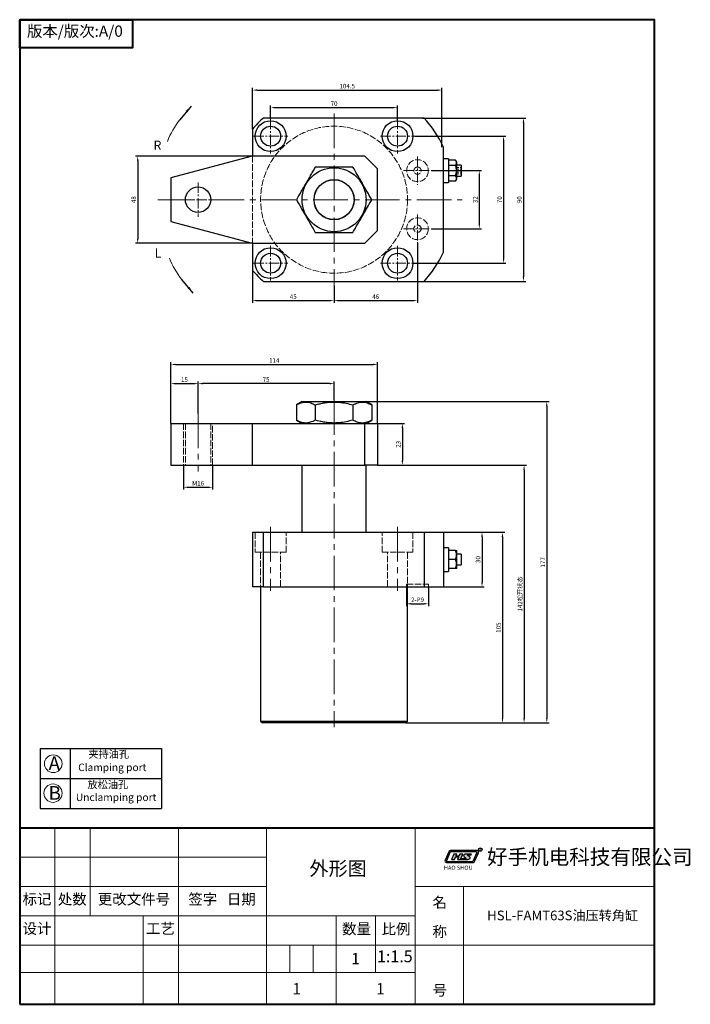
# Model space of a CAD drawing. Units: millimetres. Extents: x 1269 to 1639, y 319 to 862.
import ezdxf

# ---------------------------------------------------------------- set-up
doc = ezdxf.new("R2010")
doc.units = ezdxf.units.MM
for name, pattern in [('ACAD_ISO02W100', [15, 12, -3]), ('CENTER2', [28.575, 19.05, -3.175, 3.175, -3.175]), ('HIDDEN', [1.905, 1.27, -0.635]), ('PHANTOM', [2.5, 1.25, -0.25, 0.25, -0.25, 0.25, -0.25])]:
    doc.linetypes.add(name, pattern=pattern)
for name, color, linetype, lineweight in [('1L', 7, 'Continuous', 40), ('2L', 2, 'Continuous', 13), ('5L', 1, 'Continuous', 13), ('7L', 3, 'Continuous', 30), ('8L', 4, 'PHANTOM', 13), ('中心线', 10, 'CENTER2', 13), ('文字线', 5, 'ACAD_ISO02W100', 13)]:
    doc.layers.add(name, color=color, linetype=linetype, lineweight=lineweight)
doc.styles.add('ROMANS', font='ROMANS', dxfattribs={"width": 0.7})
doc.dimstyles.new('ISO-25', dxfattribs={"dimtxt": 2.5, "dimasz": 2.5, "dimexe": 1.25, "dimexo": 0, "dimtad": 1, "dimtoh": 1, "dimdsep": 46, "dimtxsty": 'Standard', "dimcen": 2.5, "dimclrd": 1, "dimclre": 1, "dimclrt": 3, "dimadec": 0, "dimazin": 0, "dimtfac": 1, "dimtmove": 0, "dimatfit": 3, "dimfxl": 1, "dimarcsym": 0})

# ---------------------------------------------------------------- blocks, each defined once
blk = doc.blocks.new('好手logo1')
h = blk.add_hatch(color=1)
h.paths.add_polyline_path([(13.4, 7.8, 1), (14.8, 7.8, 1)])
h.paths.add_polyline_path([(14.7, 7.8, -1), (13.5, 7.8, -1)], flags=16)
h = blk.add_hatch(color=1)
h.paths.add_polyline_path([(11.12, 2.84, 0.300672), (12.04, 3.45), (13.38, 6.6, 0.537666), (12.83, 7.44), (2.6, 7.44, 0.300672), (1.86, 6.95), (0.47, 3.68, 0.537666), (1.02, 2.84)])
h.paths.add_polyline_path([(1.18, 3.24, -0.537666), (1, 3.52), (2.33, 6.65, -0.300672), (2.7, 6.9), (12.57, 6.9, -0.537666), (12.75, 6.62), (11.47, 3.61, -0.300672), (10.92, 3.24)], flags=16)
h.paths.add_polyline_path([(9.3, 4.03), (5.28, 4.03), (5.65, 4.86, 0.540881), (5.55, 5), (4.63, 5, 0.297959), (4.54, 4.94), (4.14, 4.03), (3, 4.03), (3.91, 6.1), (5.05, 6.1), (4.75, 5.42, 0.540881), (4.84, 5.28), (5.76, 5.28, 0.297959), (5.85, 5.34), (6.19, 6.1), (7.33, 6.1), (6.58, 4.39, 0.540881), (6.67, 4.25), (8.54, 4.25, 0.684537), (8.6, 4.43), (7.78, 5.19, -0.466541), (7.8, 5.8, -0.165228), (8.65, 6.09), (10.72, 6.09), (10.55, 5.82), (9.25, 5.82, 0.684537), (9.18, 5.65), (10.05, 4.85, -0.512887), (9.98, 4.21, -0.127046)], flags=0)
at = {"color": 1}
for p, q in [((3.91, 6.1), (3, 4.03)), ((3, 4.03), (4.14, 4.03)), ((5.05, 6.1), (3.91, 6.1)), ((4.14, 4.03), (4.54, 4.94)), ((4.63, 5), (5.55, 5)), ((4.75, 5.42), (5.05, 6.1)), ((5.76, 5.28), (4.84, 5.28)), ((5.65, 4.86), (5.28, 4.03)), ((5.28, 4.03), (9.3, 4.03)), ((6.19, 6.1), (5.85, 5.34)), ((7.33, 6.1), (6.19, 6.1)), ((6.58, 4.39), (7.33, 6.1)), ((8.54, 4.25), (6.67, 4.25)), ((7.78, 5.19), (8.6, 4.43)), ((10.72, 6.09), (8.65, 6.09)), ((10.05, 4.85), (9.18, 5.65)), ((9.25, 5.82), (10.55, 5.82)), ((10.55, 5.82), (10.72, 6.09))]:
    blk.add_line(p, q, dxfattribs=at)
for points in [[(1.02, 2.84), (11.12, 2.84, 0.300672), (12.04, 3.45), (13.38, 6.6, 0.537666), (12.83, 7.44), (2.6, 7.44, 0.300672), (1.86, 6.95), (0.47, 3.68, 0.537666)], [(10.92, 3.24, 0.300672), (11.47, 3.61), (12.75, 6.62, 0.537666), (12.57, 6.9), (2.7, 6.9, 0.300672), (2.33, 6.65), (1, 3.52, 0.537666), (1.18, 3.24)]]:
    blk.add_lwpolyline(points, format="xyb", close=True, dxfattribs=at)
for radius in [0.7, 0.6]:
    blk.add_circle((14.1, 7.8), radius, dxfattribs=at)
for centre, radius, start, end in [((4.63, 4.9), 0.1, 90, 156.3676), ((4.84, 5.38), 0.1, 156.3676, 270), ((5.55, 4.9), 0.1, 336.3676, 90), ((5.76, 5.38), 0.1, 270, 336.3676), ((6.67, 4.35), 0.1, 156.3676, 270), ((8.05, 5.48), 0.4, 127.5285, 227.5724), ((8.65, 4.69), 1.4, 90, 127.5285), ((8.54, 4.35), 0.1, 270, 47.5724), ((9.25, 5.72), 0.1, 90, 227.5724), ((9.3, 5.43), 1.4, 270, 298.9615), ((9.78, 4.56), 0.4, 298.9615, 47.5724)]:
    blk.add_arc(centre, radius, start, end, dxfattribs=at)
at = {"color": 1, "attachment_point": 1}
for s, insert, char_height in [('{\\fSimSun|b0|i0|c134|p2;R}', (13.84, 8.23), 0.8008), ('{\\f@MS UI Gothic|b1|i1|c128|p34;HAO\\f@MS UI Gothic|b1|i1|c134|p34; \\f@MS UI Gothic|b1|i1|c128|p34;SHOU}', (0, 1.61), 1.6)]:
    blk.add_mtext(s, dxfattribs=dict(at, insert=insert, char_height=char_height))
blk = doc.blocks.new('*D56')
at = {"color": 1, "lineweight": -2}
for p, q in [((1503.05, 579.54), (1525.48, 579.54)), ((1524.23, 577.04), (1524.23, 552.04)), ((1503.05, 549.54), (1525.48, 549.54))]:
    blk.add_line(p, q, dxfattribs=at)
at = {"color": 1}
for points in [[(1523.81, 577.04), (1524.65, 577.04), (1524.23, 579.54)], [(1523.81, 552.04), (1524.65, 552.04), (1524.23, 549.54)]]:
    blk.add_solid(points, dxfattribs=at)
at = {"layer": 'Defpoints', "color": 0}
for p in [(1503.05, 579.54), (1503.05, 549.54), (1524.23, 549.54)]:
    blk.add_point(p, dxfattribs=at)
at = {"color": 3, "insert": (1522.36, 564.54), "char_height": 2.5, "attachment_point": 5, "rotation": 90}
blk.add_mtext('30', dxfattribs=at)
blk = doc.blocks.new('*D57')
at = {"color": 1, "lineweight": -2}
for p, q in [((1503.05, 579.54), (1536.74, 579.54)), ((1535.49, 577.04), (1535.49, 477.04)), ((1482.15, 474.54), (1536.74, 474.54))]:
    blk.add_line(p, q, dxfattribs=at)
at = {"color": 1}
for points in [[(1535.08, 577.04), (1535.91, 577.04), (1535.49, 579.54)], [(1535.08, 477.04), (1535.91, 477.04), (1535.49, 474.54)]]:
    blk.add_solid(points, dxfattribs=at)
at = {"layer": 'Defpoints', "color": 0}
for p in [(1503.05, 579.54), (1482.15, 474.54), (1535.49, 474.54)]:
    blk.add_point(p, dxfattribs=at)
at = {"color": 3, "insert": (1533.62, 527.04), "char_height": 2.5, "attachment_point": 5, "rotation": 90}
blk.add_mtext('105', dxfattribs=at)
blk = doc.blocks.new('*D58')
at = {"color": 1, "lineweight": -2}
for p, q in [((1466.65, 616.54), (1548.68, 616.54)), ((1547.43, 614.04), (1547.43, 477.04)), ((1482.15, 474.54), (1548.68, 474.54))]:
    blk.add_line(p, q, dxfattribs=at)
at = {"color": 1}
for points in [[(1547.02, 614.04), (1547.85, 614.04), (1547.43, 616.54)], [(1547.02, 477.04), (1547.85, 477.04), (1547.43, 474.54)]]:
    blk.add_solid(points, dxfattribs=at)
at = {"layer": 'Defpoints', "color": 0}
for p in [(1466.65, 616.54), (1482.15, 474.54), (1547.43, 474.54)]:
    blk.add_point(p, dxfattribs=at)
at = {"color": 3, "insert": (1545.18, 545.54), "char_height": 2.5, "attachment_point": 5, "rotation": 90}
blk.add_mtext('142{\\fSimSun|b0|i0|c134|p2;松开状态}', dxfattribs=at)
blk = doc.blocks.new('*D59')
at = {"color": 1, "lineweight": -2}
for p, q in [((1460.28, 651.54), (1561.2, 651.54)), ((1559.95, 649.04), (1559.95, 477.04)), ((1482.15, 474.54), (1561.2, 474.54))]:
    blk.add_line(p, q, dxfattribs=at)
at = {"color": 1}
for points in [[(1559.53, 649.04), (1560.36, 649.04), (1559.95, 651.54)], [(1559.53, 477.04), (1560.36, 477.04), (1559.95, 474.54)]]:
    blk.add_solid(points, dxfattribs=at)
at = {"layer": 'Defpoints', "color": 0}
for p in [(1460.28, 651.54), (1482.15, 474.54), (1559.95, 474.54)]:
    blk.add_point(p, dxfattribs=at)
at = {"color": 3, "insert": (1558.07, 563.04), "char_height": 2.5, "attachment_point": 5, "rotation": 90}
blk.add_mtext('177', dxfattribs=at)
blk = doc.blocks.new('*D61')
at = {"color": 1, "lineweight": -2}
for p, q in [((1367.65, 644.98), (1367.65, 662.7)), ((1442.65, 652.37), (1442.65, 662.7)), ((1440.15, 661.45), (1370.15, 661.45))]:
    blk.add_line(p, q, dxfattribs=at)
at = {"color": 1}
for points in [[(1370.15, 661.86), (1370.15, 661.03), (1367.65, 661.45)], [(1440.15, 661.86), (1440.15, 661.03), (1442.65, 661.45)]]:
    blk.add_solid(points, dxfattribs=at)
at = {"layer": 'Defpoints', "color": 0}
for p in [(1367.65, 661.45), (1442.65, 652.37), (1367.65, 644.98)]:
    blk.add_point(p, dxfattribs=at)
at = {"color": 3, "insert": (1405.15, 663.32), "char_height": 2.5, "attachment_point": 5}
blk.add_mtext('75', dxfattribs=at)
blk = doc.blocks.new('*D62')
at = {"color": 1, "lineweight": -2}
for p, q in [((1352.65, 639.54), (1352.65, 662.7)), ((1367.65, 644.98), (1367.65, 662.7)), ((1355.15, 661.45), (1365.15, 661.45))]:
    blk.add_line(p, q, dxfattribs=at)
at = {"color": 1}
for points in [[(1355.15, 661.86), (1355.15, 661.03), (1352.65, 661.45)], [(1365.15, 661.86), (1365.15, 661.03), (1367.65, 661.45)]]:
    blk.add_solid(points, dxfattribs=at)
at = {"layer": 'Defpoints', "color": 0}
for p in [(1367.65, 661.45), (1367.65, 644.98), (1352.65, 639.54)]:
    blk.add_point(p, dxfattribs=at)
at = {"color": 3, "insert": (1360.15, 663.32), "char_height": 2.5, "attachment_point": 5}
blk.add_mtext('15', dxfattribs=at)
blk = doc.blocks.new('*D63')
at = {"color": 1, "lineweight": -2}
for p, q in [((1352.65, 639.54), (1352.65, 673.27)), ((1466.65, 639.54), (1466.65, 673.27)), ((1355.15, 672.02), (1464.15, 672.02))]:
    blk.add_line(p, q, dxfattribs=at)
at = {"color": 1}
for points in [[(1355.15, 672.44), (1355.15, 671.61), (1352.65, 672.02)], [(1464.15, 672.44), (1464.15, 671.61), (1466.65, 672.02)]]:
    blk.add_solid(points, dxfattribs=at)
at = {"layer": 'Defpoints', "color": 0}
for p in [(1466.65, 672.02), (1352.65, 639.54), (1466.65, 639.54)]:
    blk.add_point(p, dxfattribs=at)
at = {"color": 3, "insert": (1409.65, 673.9), "char_height": 2.5, "attachment_point": 5}
blk.add_mtext('114', dxfattribs=at)
blk = doc.blocks.new('*D64')
at = {"color": 1, "lineweight": -2}
for p, q in [((1359.65, 616.54), (1359.65, 603.1)), ((1375.65, 616.54), (1375.65, 603.1)), ((1362.15, 604.35), (1373.15, 604.35))]:
    blk.add_line(p, q, dxfattribs=at)
at = {"color": 1}
for points in [[(1362.15, 604.77), (1362.15, 603.93), (1359.65, 604.35)], [(1373.15, 604.77), (1373.15, 603.93), (1375.65, 604.35)]]:
    blk.add_solid(points, dxfattribs=at)
at = {"layer": 'Defpoints', "color": 0}
for p in [(1359.65, 616.54), (1375.65, 616.54), (1375.65, 604.35)]:
    blk.add_point(p, dxfattribs=at)
at = {"color": 3, "insert": (1367.65, 606.22), "char_height": 2.5, "attachment_point": 5}
blk.add_mtext('M16', dxfattribs=at)
blk = doc.blocks.new('*D65')
at = {"color": 1, "lineweight": -2}
for p, q in [((1466.65, 639.54), (1481.55, 639.54)), ((1480.3, 637.04), (1480.3, 619.04)), ((1466.65, 616.54), (1481.55, 616.54))]:
    blk.add_line(p, q, dxfattribs=at)
at = {"color": 1}
for points in [[(1479.89, 637.04), (1480.72, 637.04), (1480.3, 639.54)], [(1479.89, 619.04), (1480.72, 619.04), (1480.3, 616.54)]]:
    blk.add_solid(points, dxfattribs=at)
at = {"layer": 'Defpoints', "color": 0}
for p in [(1466.65, 639.54), (1466.65, 616.54), (1480.3, 616.54)]:
    blk.add_point(p, dxfattribs=at)
at = {"color": 3, "insert": (1478.43, 628.04), "char_height": 2.5, "attachment_point": 5, "rotation": 90}
blk.add_mtext('23', dxfattribs=at)
blk = doc.blocks.new('*D70')
at = {"color": 1, "lineweight": -2}
for p, q in [((1487.15, 797.8), (1537.36, 797.8)), ((1536.11, 795.3), (1536.11, 730.3)), ((1486.15, 727.8), (1537.36, 727.8))]:
    blk.add_line(p, q, dxfattribs=at)
at = {"color": 1}
for points in [[(1535.69, 795.3), (1536.53, 795.3), (1536.11, 797.8)], [(1535.69, 730.3), (1536.53, 730.3), (1536.11, 727.8)]]:
    blk.add_solid(points, dxfattribs=at)
at = {"layer": 'Defpoints', "color": 0}
for p in [(1487.15, 797.8), (1486.15, 727.8), (1536.11, 727.8)]:
    blk.add_point(p, dxfattribs=at)
at = {"color": 3, "insert": (1534.23, 762.8), "char_height": 2.5, "attachment_point": 5, "rotation": 90}
blk.add_mtext('70', dxfattribs=at)
blk = doc.blocks.new('*D71')
at = {"color": 1, "lineweight": -2}
for p, q in [((1491.39, 807.8), (1548.31, 807.8)), ((1547.06, 805.3), (1547.06, 720.3)), ((1491.61, 717.8), (1548.31, 717.8))]:
    blk.add_line(p, q, dxfattribs=at)
at = {"color": 1}
for points in [[(1546.64, 805.3), (1547.47, 805.3), (1547.06, 807.8)], [(1546.64, 720.3), (1547.47, 720.3), (1547.06, 717.8)]]:
    blk.add_solid(points, dxfattribs=at)
at = {"layer": 'Defpoints', "color": 0}
for p in [(1491.39, 807.8), (1491.61, 717.8), (1547.06, 717.8)]:
    blk.add_point(p, dxfattribs=at)
at = {"color": 3, "insert": (1545.18, 762.8), "char_height": 2.5, "attachment_point": 5, "rotation": 90}
blk.add_mtext('90', dxfattribs=at)
blk = doc.blocks.new('*D66')
at = {"color": 1, "lineweight": -2}
for p, q in [((1407.65, 807.3), (1407.65, 814.77)), ((1477.65, 806.3), (1477.65, 814.77)), ((1410.15, 813.52), (1475.15, 813.52))]:
    blk.add_line(p, q, dxfattribs=at)
at = {"color": 1}
for points in [[(1410.15, 813.94), (1410.15, 813.11), (1407.65, 813.52)], [(1475.15, 813.94), (1475.15, 813.11), (1477.65, 813.52)]]:
    blk.add_solid(points, dxfattribs=at)
at = {"layer": 'Defpoints', "color": 0}
for p in [(1477.65, 813.52), (1407.65, 807.3), (1477.65, 806.3)]:
    blk.add_point(p, dxfattribs=at)
at = {"color": 3, "insert": (1442.65, 815.4), "char_height": 2.5, "attachment_point": 5}
blk.add_mtext('70', dxfattribs=at)
blk = doc.blocks.new('*D67')
at = {"color": 1, "lineweight": -2}
for p, q in [((1397.65, 801.73), (1397.65, 824.43)), ((1400.15, 823.18), (1499.65, 823.18)), ((1502.15, 791.8), (1502.15, 824.43))]:
    blk.add_line(p, q, dxfattribs=at)
at = {"color": 1}
for points in [[(1400.15, 823.59), (1400.15, 822.76), (1397.65, 823.18)], [(1499.65, 823.59), (1499.65, 822.76), (1502.15, 823.18)]]:
    blk.add_solid(points, dxfattribs=at)
at = {"layer": 'Defpoints', "color": 0}
for p in [(1502.15, 823.18), (1397.65, 801.73), (1502.15, 791.8)]:
    blk.add_point(p, dxfattribs=at)
at = {"color": 3, "insert": (1449.9, 825.05), "char_height": 2.5, "attachment_point": 5}
blk.add_mtext('104.5', dxfattribs=at)
blk = doc.blocks.new('*D68')
at = {"color": 1, "lineweight": -2}
for p, q in [((1397.65, 723.88), (1397.65, 705.95)), ((1442.65, 715.41), (1442.65, 705.95)), ((1400.15, 707.2), (1440.15, 707.2))]:
    blk.add_line(p, q, dxfattribs=at)
at = {"color": 1}
for points in [[(1400.15, 707.61), (1400.15, 706.78), (1397.65, 707.2)], [(1440.15, 707.61), (1440.15, 706.78), (1442.65, 707.2)]]:
    blk.add_solid(points, dxfattribs=at)
at = {"layer": 'Defpoints', "color": 0}
for p in [(1397.65, 723.88), (1442.65, 715.41), (1442.65, 707.2)]:
    blk.add_point(p, dxfattribs=at)
at = {"color": 3, "insert": (1420.15, 709.07), "char_height": 2.5, "attachment_point": 5}
blk.add_mtext('45', dxfattribs=at)
blk = doc.blocks.new('*D69')
at = {"color": 1, "lineweight": -2}
for p, q in [((1488.65, 739.02), (1488.65, 705.95)), ((1442.65, 715.41), (1442.65, 705.95)), ((1445.15, 707.2), (1486.15, 707.2))]:
    blk.add_line(p, q, dxfattribs=at)
at = {"color": 1}
for points in [[(1445.15, 707.61), (1445.15, 706.78), (1442.65, 707.2)], [(1486.15, 707.61), (1486.15, 706.78), (1488.65, 707.2)]]:
    blk.add_solid(points, dxfattribs=at)
at = {"layer": 'Defpoints', "color": 0}
for p in [(1488.65, 739.02), (1442.65, 715.41), (1488.65, 707.2)]:
    blk.add_point(p, dxfattribs=at)
at = {"color": 3, "insert": (1465.65, 709.07), "char_height": 2.5, "attachment_point": 5}
blk.add_mtext('46', dxfattribs=at)
blk = doc.blocks.new('*D72')
at = {"color": 1, "lineweight": -2}
for p, q in [((1496.44, 778.8), (1523.96, 778.8)), ((1522.71, 776.3), (1522.71, 749.3)), ((1496.44, 746.8), (1523.96, 746.8))]:
    blk.add_line(p, q, dxfattribs=at)
at = {"color": 1}
for points in [[(1522.29, 776.3), (1523.12, 776.3), (1522.71, 778.8)], [(1522.29, 749.3), (1523.12, 749.3), (1522.71, 746.8)]]:
    blk.add_solid(points, dxfattribs=at)
at = {"layer": 'Defpoints', "color": 0}
for p in [(1496.44, 778.8), (1496.44, 746.8), (1522.71, 746.8)]:
    blk.add_point(p, dxfattribs=at)
at = {"color": 3, "insert": (1520.83, 762.8), "char_height": 2.5, "attachment_point": 5, "rotation": 90}
blk.add_mtext('32', dxfattribs=at)
blk = doc.blocks.new('*D73')
at = {"color": 1, "lineweight": -2}
for p, q in [((1397.44, 786.8), (1333.11, 786.8)), ((1334.36, 784.3), (1334.36, 741.3)), ((1397.65, 738.8), (1333.11, 738.8))]:
    blk.add_line(p, q, dxfattribs=at)
at = {"color": 1}
for points in [[(1333.95, 784.3), (1334.78, 784.3), (1334.36, 786.8)], [(1333.95, 741.3), (1334.78, 741.3), (1334.36, 738.8)]]:
    blk.add_solid(points, dxfattribs=at)
at = {"layer": 'Defpoints', "color": 0}
for p in [(1397.44, 786.8), (1334.36, 738.8), (1397.65, 738.8)]:
    blk.add_point(p, dxfattribs=at)
at = {"color": 3, "insert": (1332.49, 762.8), "char_height": 2.5, "attachment_point": 5, "rotation": 90}
blk.add_mtext('48', dxfattribs=at)
blk = doc.blocks.new('*D75')
at = {"color": 1, "lineweight": -2}
for p, q in [((1482.65, 549.54), (1482.65, 538.9)), ((1494.65, 549.54), (1494.65, 538.9)), ((1485.15, 540.15), (1492.15, 540.15))]:
    blk.add_line(p, q, dxfattribs=at)
at = {"color": 1}
for points in [[(1485.15, 540.57), (1485.15, 539.74), (1482.65, 540.15)], [(1492.15, 540.57), (1492.15, 539.74), (1494.65, 540.15)]]:
    blk.add_solid(points, dxfattribs=at)
at = {"layer": 'Defpoints', "color": 0}
for p in [(1482.65, 549.54), (1494.65, 549.54), (1494.65, 540.15)]:
    blk.add_point(p, dxfattribs=at)
at = {"color": 3, "insert": (1488.65, 542.03), "char_height": 2.5, "attachment_point": 5}
blk.add_mtext('2-P9', dxfattribs=at)

msp = doc.modelspace()

# ---------------------------------------------------------------- linework, layer by layer
at = {"color": 7, "linetype": 'Continuous', "lineweight": 30}
for p, q in [((1492.29, 807.803), (1403.725, 807.803)), ((1397.652, 801.729), (1397.652, 786.803)), ((1397.436, 786.803), (1352.652, 774.803)), ((1459.652, 786.803), (1397.436, 786.803)), ((1466.652, 779.803), (1459.652, 786.803)), ((1503.051, 733.803), (1503.051, 791.802)), ((1505.751, 785.303), (1503.051, 785.303)), ((1505.751, 785.303), (1505.751, 772.303)), ((1509.673, 784.576), (1505.751, 784.576)), ((1509.673, 781.689), (1505.751, 781.689)), ((1510.251, 783.576), (1509.673, 784.576)), ((1510.251, 774.029), (1510.251, 783.576)), ((1512.751, 781.803), (1510.251, 781.803)), ((1512.751, 781.803), (1512.751, 775.803)), ((1466.652, 745.803), (1466.652, 779.803)), ((1509.673, 775.916), (1505.751, 775.916)), ((1510.251, 775.803), (1512.751, 775.803)), ((1352.652, 774.803), (1352.652, 750.803)), ((1503.051, 772.303), (1505.751, 772.303)), ((1509.673, 773.029), (1505.751, 773.029)), ((1509.673, 773.029), (1510.251, 774.029)), ((1352.652, 750.803), (1397.436, 738.803)), ((1459.652, 738.803), (1466.652, 745.803)), ((1397.436, 738.803), (1459.652, 738.803)), ((1397.652, 738.803), (1397.652, 723.876)), ((1403.725, 717.803), (1492.29, 717.803)), ((1425.027, 651.538), (1421.867, 649.713)), ((1425.027, 651.538), (1460.277, 651.538)), ((1463.436, 649.713), (1460.277, 651.538)), ((1421.867, 649.713), (1421.867, 641.362)), ((1432.259, 649.713), (1432.259, 641.362)), ((1453.044, 649.713), (1453.044, 641.362)), ((1463.436, 649.713), (1463.436, 641.362)), ((1421.867, 641.362), (1425.027, 639.538)), ((1460.277, 639.538), (1463.436, 641.362)), ((1352.652, 639.538), (1352.652, 616.538)), ((1352.652, 639.538), (1397.436, 639.538)), ((1397.436, 639.538), (1397.436, 616.538)), ((1397.436, 639.538), (1459.652, 639.538)), ((1459.652, 616.538), (1459.652, 639.538)), ((1459.652, 639.538), (1466.652, 639.538)), ((1466.652, 639.538), (1466.652, 616.538)), ((1352.652, 616.538), (1397.436, 616.538)), ((1397.436, 616.538), (1459.652, 616.538)), ((1424.902, 616.538), (1424.902, 579.538)), ((1466.652, 616.538), (1459.652, 616.538)), ((1460.402, 579.538), (1460.402, 616.538)), ((1397.652, 579.538), (1397.652, 549.538)), ((1397.652, 579.538), (1403.725, 579.538)), ((1403.725, 549.538), (1403.725, 579.538)), ((1403.725, 579.538), (1492.29, 579.538)), ((1403.725, 549.538), (1403.725, 579.538)), ((1492.29, 579.538), (1492.29, 549.538)), ((1492.29, 579.538), (1503.051, 579.538)), ((1503.051, 579.538), (1503.051, 549.538)), ((1505.751, 571.038), (1503.051, 571.038)), ((1505.751, 571.038), (1505.751, 558.038)), ((1509.673, 569.538), (1505.751, 569.538)), ((1509.673, 564.538), (1505.751, 564.538)), ((1510.251, 569.311), (1510.12, 569.538)), ((1510.251, 564.538), (1510.251, 569.311)), ((1512.751, 567.538), (1510.251, 567.538)), ((1510.251, 559.764), (1510.251, 564.538)), ((1512.751, 567.538), (1512.751, 561.538)), ((1509.673, 559.538), (1505.751, 559.538)), ((1510.12, 559.538), (1510.251, 559.764)), ((1510.251, 561.538), (1512.751, 561.538)), ((1503.051, 558.038), (1505.751, 558.038)), ((1403.725, 549.538), (1397.652, 549.538)), ((1402.152, 549.538), (1402.152, 475.538)), ((1403.725, 549.538), (1492.29, 549.538)), ((1483.152, 475.538), (1483.152, 549.538)), ((1492.29, 549.538), (1503.051, 549.538)), ((1402.152, 475.538), (1403.152, 474.538)), ((1402.152, 475.538), (1442.652, 475.538)), ((1442.652, 474.538), (1403.152, 474.538)), ((1442.652, 475.538), (1483.152, 475.538)), ((1482.152, 474.538), (1442.652, 474.538)), ((1482.152, 474.538), (1483.152, 475.538))]:
    msp.add_line(p, q, dxfattribs=at)
at = {"color": 7, "linetype": 'HIDDEN', "lineweight": 0}
for p, q in [((1510.251, 780.535), (1512.751, 780.535)), ((1510.251, 779.669), (1512.751, 779.669)), ((1510.251, 777.937), (1512.751, 777.937)), ((1510.251, 777.071), (1512.751, 777.071))]:
    msp.add_line(p, q, dxfattribs=at)
for p, q in [((1280.549, 460.354), (1280.549, 427.393)), ((1280.549, 460.354), (1347.401, 460.354)), ((1297.03, 460.354), (1297.03, 427.393)), ((1347.401, 460.354), (1347.401, 427.393)), ((1280.549, 443.874), (1347.401, 443.874)), ((1280.549, 427.393), (1347.401, 427.393))]:
    msp.add_line(p, q)
at = {"color": 7, "linetype": 'Continuous', "lineweight": 30}
for centre, radius in [((1407.652, 797.803), 8.5), ((1407.652, 797.803), 5.5), ((1477.652, 797.803), 8.5), ((1477.652, 797.803), 5.5), ((1442.652, 762.803), 17.625), ((1442.652, 762.803), 11.069), ((1442.652, 762.803), 11), ((1367.652, 762.803), 7), ((1407.652, 727.803), 8.5), ((1407.652, 727.803), 5.5), ((1477.652, 727.803), 8.5), ((1477.652, 727.803), 5.5)]:
    msp.add_circle(centre, radius, dxfattribs=at)
for radius, start, end in [(59.5, 130.86069, 139.13931), (67, 25.6474, 42.19391), (67, 317.80609, 334.3526), (59.5, 220.86069, 229.13931)]:
    msp.add_arc((1442.652, 762.803), radius, start, end, dxfattribs=at)
for points, knots in [([(1509.673, 781.689), (1509.802, 781.94), (1510.063, 782.446), (1510.158, 783.197), (1510.018, 783.914), (1509.789, 784.354), (1509.673, 784.576)], [0, 0, 0, 0, 0.2645989, 0.5349351, 0.7653366, 1, 1, 1, 1]), ([(1509.673, 775.916), (1509.74, 776.163), (1509.936, 776.88), (1510.131, 778.111), (1510.133, 779.819), (1509.843, 780.997), (1509.673, 781.689)], [0, 0, 0, 0, 0.1312038, 0.3807195, 0.6363369, 1, 1, 1, 1]), ([(1432.259, 780.803), (1431.811, 780.027), (1430.914, 778.472), (1429.533, 776.08), (1428.123, 773.638), (1426.766, 771.288), (1425.481, 769.061), (1423.858, 766.251), (1422.666, 764.186), (1421.867, 762.803)], [0, 0, 0, 0, 0.1320429, 0.2646003, 0.3993182, 0.535062, 0.6499548, 0.7654785, 1, 1, 1, 1]), ([(1453.044, 780.803), (1451.809, 780.803), (1449.329, 780.803), (1445.916, 780.803), (1442.875, 780.803), (1440.222, 780.803), (1437.558, 780.803), (1434.892, 780.803), (1433.14, 780.803), (1432.259, 780.803)], [0, 0, 0, 0, 0.1816612, 0.3648534, 0.4890994, 0.6142133, 0.7418626, 0.8702496, 1, 1, 1, 1]), ([(1463.436, 762.803), (1462.988, 763.579), (1462.09, 765.134), (1460.71, 767.526), (1459.3, 769.967), (1457.943, 772.317), (1456.657, 774.544), (1455.035, 777.354), (1453.843, 779.419), (1453.044, 780.803)], [0, 0, 0, 0, 0.1320429, 0.2646003, 0.3993182, 0.535062, 0.6499548, 0.7654785, 1, 1, 1, 1]), ([(1509.673, 773.029), (1509.802, 773.28), (1510.063, 773.786), (1510.158, 774.537), (1510.018, 775.254), (1509.789, 775.694), (1509.673, 775.916)], [0, 0, 0, 0, 0.2645989, 0.5349351, 0.7653366, 1, 1, 1, 1]), ([(1421.867, 762.803), (1422.315, 762.027), (1423.213, 760.472), (1424.594, 758.08), (1426.003, 755.638), (1427.36, 753.288), (1428.646, 751.061), (1430.268, 748.251), (1431.461, 746.186), (1432.259, 744.803)], [0, 0, 0, 0, 0.1320429, 0.2646003, 0.3993182, 0.535062, 0.6499548, 0.7654785, 1, 1, 1, 1]), ([(1453.044, 744.803), (1453.492, 745.579), (1454.39, 747.134), (1455.771, 749.526), (1457.18, 751.967), (1458.537, 754.317), (1459.823, 756.544), (1461.445, 759.354), (1462.638, 761.419), (1463.436, 762.803)], [0, 0, 0, 0, 0.13204289, 0.26460035, 0.3993182, 0.53506202, 0.64995481, 0.76547847, 1, 1, 1, 1]), ([(1432.259, 744.803), (1433.14, 744.803), (1434.865, 744.803), (1437.487, 744.803), (1440.121, 744.803), (1442.801, 744.803), (1445.876, 744.803), (1449.317, 744.803), (1451.798, 744.803), (1453.044, 744.803)], [0, 0, 0, 0, 0.12975048, 0.25424947, 0.37936352, 0.50678475, 0.63514581, 0.81666581, 1, 1, 1, 1]), ([(1421.867, 649.713), (1422.315, 649.958), (1423.213, 650.447), (1424.594, 650.973), (1426.003, 651.292), (1427.36, 651.354), (1428.646, 651.19), (1430.268, 650.755), (1431.461, 650.131), (1432.259, 649.713)], [0, 0, 0, 0, 0.1320429, 0.2646003, 0.3993182, 0.535062, 0.6499548, 0.7654785, 1, 1, 1, 1]), ([(1432.259, 649.713), (1433.14, 649.954), (1434.865, 650.425), (1437.487, 650.932), (1440.121, 651.256), (1442.801, 651.36), (1445.876, 651.209), (1449.317, 650.707), (1451.798, 650.046), (1453.044, 649.713)], [0, 0, 0, 0, 0.12975048, 0.25424947, 0.37936352, 0.50678475, 0.63514581, 0.81666581, 1, 1, 1, 1]), ([(1453.044, 649.713), (1453.492, 649.958), (1454.39, 650.447), (1455.771, 650.973), (1457.18, 651.292), (1458.537, 651.354), (1459.823, 651.19), (1461.445, 650.755), (1462.638, 650.131), (1463.436, 649.713)], [0, 0, 0, 0, 0.1320429, 0.2646003, 0.3993182, 0.535062, 0.6499548, 0.7654785, 1, 1, 1, 1]), ([(1432.259, 641.362), (1431.811, 641.117), (1430.914, 640.628), (1429.533, 640.103), (1428.123, 639.783), (1426.766, 639.722), (1425.481, 639.885), (1423.858, 640.32), (1422.666, 640.944), (1421.867, 641.362)], [0, 0, 0, 0, 0.1320429, 0.2646003, 0.3993182, 0.535062, 0.6499548, 0.7654785, 1, 1, 1, 1]), ([(1453.044, 641.362), (1451.809, 641.032), (1449.329, 640.37), (1445.916, 639.871), (1442.875, 639.717), (1440.222, 639.811), (1437.558, 640.13), (1434.892, 640.643), (1433.14, 641.121), (1432.259, 641.362)], [0, 0, 0, 0, 0.1816612, 0.3648534, 0.4890994, 0.6142133, 0.7418626, 0.8702496, 1, 1, 1, 1]), ([(1463.436, 641.362), (1462.988, 641.117), (1462.09, 640.628), (1460.71, 640.103), (1459.3, 639.783), (1457.943, 639.722), (1456.657, 639.885), (1455.035, 640.32), (1453.843, 640.944), (1453.044, 641.362)], [0, 0, 0, 0, 0.1320429, 0.2646003, 0.3993182, 0.535062, 0.6499548, 0.7654785, 1, 1, 1, 1]), ([(1509.673, 564.538), (1509.802, 564.972), (1510.063, 565.849), (1510.158, 567.149), (1510.018, 568.391), (1509.789, 569.153), (1509.673, 569.538)], [0, 0, 0, 0, 0.2645989, 0.5349351, 0.7653366, 1, 1, 1, 1]), ([(1509.673, 569.538), (1509.739, 569.538), (1509.932, 569.538), (1510.115, 569.538), (1510.094, 569.538), (1510.088, 569.538)], [0, 0, 0, 0, 0.2623321, 0.7612197, 1, 1, 1, 1]), ([(1509.673, 559.538), (1509.802, 559.972), (1510.063, 560.849), (1510.158, 562.149), (1510.018, 563.391), (1509.789, 564.153), (1509.673, 564.538)], [0, 0, 0, 0, 0.2645989, 0.5349351, 0.7653366, 1, 1, 1, 1]), ([(1510.089, 559.538), (1510.096, 559.538), (1510.118, 559.538), (1509.935, 559.538), (1509.739, 559.538), (1509.673, 559.538)], [0, 0, 0, 0, 0.22593731, 0.73766064, 1, 1, 1, 1])]:
    msp.add_open_spline(points, degree=3, knots=knots, dxfattribs=at)
at = {"layer": '1L', "linetype": 'ByBlock'}
msp.add_line((1269.274, 416.714), (1619.306, 416.714), dxfattribs=at)
for points in [[(1269.294, 861.966), (1331.514, 861.966), (1331.514, 846.411), (1269.294, 846.411)], [(1269.294, 319.498), (1619.274, 319.498), (1619.274, 861.966), (1269.294, 861.966)], [(1269.294, 319.498), (1619.274, 319.498), (1619.274, 861.966), (1269.294, 861.966)]]:
    msp.add_lwpolyline(points, close=True, dxfattribs=at)
at = {"layer": '2L', "linetype": 'Continuous'}
for p, q in [((1288.738, 371.995), (1288.738, 416.714)), ((1288.738, 371.995), (1288.738, 416.714)), ((1308.181, 368.3), (1308.181, 416.714)), ((1308.181, 368.3), (1308.181, 416.714)), ((1356.789, 371.995), (1356.789, 416.714)), ((1356.789, 371.995), (1356.789, 416.714)), ((1405.398, 319.498), (1405.398, 416.714)), ((1405.398, 319.498), (1405.398, 416.714)), ((1487.291, 319.498), (1487.291, 416.714)), ((1487.291, 319.498), (1487.291, 416.714)), ((1269.294, 400.576), (1405.398, 400.576)), ((1269.294, 400.576), (1405.398, 400.576)), ((1269.294, 384.438), (1405.398, 384.438)), ((1269.294, 384.438), (1405.398, 384.438)), ((1269.294, 384.438), (1405.398, 384.438)), ((1269.294, 384.438), (1405.398, 384.438)), ((1269.294, 384.438), (1405.398, 384.438)), ((1269.294, 384.438), (1405.398, 384.438)), ((1487.291, 384.438), (1619.274, 384.438)), ((1487.291, 384.438), (1619.274, 384.438)), ((1514.026, 319.498), (1514.026, 384.438)), ((1514.026, 319.498), (1514.026, 384.438)), ((1288.738, 371.995), (1288.738, 319.498)), ((1288.738, 371.995), (1288.738, 319.498)), ((1356.789, 371.995), (1356.789, 319.498)), ((1356.789, 371.995), (1356.789, 319.498)), ((1269.294, 368.3), (1487.291, 368.3)), ((1269.294, 368.3), (1487.291, 368.3)), ((1337.346, 319.498), (1337.346, 368.3)), ((1337.346, 319.498), (1337.346, 368.3)), ((1443.84, 319.498), (1443.84, 368.3)), ((1443.84, 319.498), (1443.84, 368.3)), ((1465.566, 336.997), (1465.566, 368.3)), ((1465.566, 336.997), (1465.566, 368.3)), ((1269.294, 352.163), (1619.274, 352.163)), ((1269.294, 352.163), (1619.274, 352.163)), ((1418.199, 336.997), (1418.199, 352.163)), ((1418.199, 336.997), (1418.199, 352.163)), ((1431.039, 336.997), (1431.039, 352.163)), ((1431.039, 336.997), (1431.039, 352.163)), ((1269.294, 336.997), (1487.291, 336.997)), ((1269.294, 336.997), (1487.291, 336.997))]:
    msp.add_line(p, q, dxfattribs=at)
at = {"layer": '2L'}
for centre, radius in [((1287.79, 452.055), 4.856), ((1287.651, 435.82), 5.057)]:
    msp.add_circle(centre, radius, dxfattribs=at)
at = {"layer": '5L'}
for centre, start, end in [((1397.836, 775.803), 142.4152, 157.88162), ((1398.914, 749.803), 202.11838, 217.5848)]:
    msp.add_arc(centre, 50.835, start, end, dxfattribs=at)
at = {"layer": '中心线'}
for p, q in [((1442.652, 810.198), (1442.652, 715.407)), ((1345.458, 762.803), (1513.279, 762.803)), ((1442.652, 652.37), (1442.652, 472.193)), ((1367.652, 644.979), (1367.652, 613.047)), ((1407.652, 582.487), (1407.652, 547.328)), ((1477.652, 582.487), (1477.652, 547.328))]:
    msp.add_line(p, q, dxfattribs=at)
at = {"layer": '中心线', "ltscale": 0.3}
for p, q in [((1407.652, 807.296), (1407.652, 788.309)), ((1477.652, 807.296), (1477.652, 788.309)), ((1398.158, 797.803), (1417.145, 797.803)), ((1468.158, 797.803), (1487.145, 797.803)), ((1488.652, 786.588), (1488.652, 771.017)), ((1480.866, 778.803), (1496.437, 778.803)), ((1367.652, 772.296), (1367.652, 753.309)), ((1358.158, 762.803), (1377.145, 762.803)), ((1488.652, 754.588), (1488.652, 739.017)), ((1480.866, 746.803), (1496.437, 746.803)), ((1407.652, 737.296), (1407.652, 718.309)), ((1477.652, 737.296), (1477.652, 718.309)), ((1398.158, 727.803), (1417.145, 727.803)), ((1468.158, 727.803), (1487.145, 727.803))]:
    msp.add_line(p, q, dxfattribs=at)
at = {"layer": '文字线', "ltscale": 0.3}
for p, q in [((1397.652, 786.803), (1397.652, 738.803)), ((1359.652, 639.538), (1359.652, 616.538)), ((1360.652, 639.538), (1360.652, 616.538)), ((1374.652, 639.538), (1374.652, 616.538)), ((1375.652, 616.538), (1375.652, 639.538)), ((1399.152, 579.538), (1399.152, 568.538)), ((1416.152, 568.538), (1416.152, 579.538)), ((1469.152, 568.538), (1469.152, 579.538)), ((1486.152, 579.538), (1486.152, 568.538)), ((1399.152, 568.538), (1416.152, 568.538)), ((1402.152, 568.538), (1402.152, 549.538)), ((1413.152, 549.538), (1413.152, 568.538)), ((1486.152, 568.538), (1469.152, 568.538)), ((1472.152, 549.538), (1472.152, 568.538)), ((1483.152, 568.538), (1483.152, 549.538)), ((1482.652, 549.538), (1482.652, 551.038)), ((1482.652, 551.038), (1494.652, 551.038)), ((1494.652, 551.038), (1494.652, 549.538))]:
    msp.add_line(p, q, dxfattribs=at)
for centre, radius in [((1442.652, 762.803), 40.5), ((1488.652, 778.803), 6), ((1488.652, 746.803), 6), ((1488.652, 746.803), 2)]:
    msp.add_circle(centre, radius, dxfattribs=at)
msp.add_open_spline([(1488.652, 780.803), (1488.545, 780.798), (1488.329, 780.788), (1488.016, 780.708), (1487.719, 780.582), (1487.447, 780.41), (1487.2, 780.192), (1486.989, 779.931), (1486.821, 779.632), (1486.707, 779.309), (1486.65, 778.973), (1486.649, 778.644), (1486.702, 778.323), (1486.801, 778.022), (1486.949, 777.738), (1487.141, 777.479), (1487.378, 777.248), (1487.656, 777.057), (1487.969, 776.912), (1488.298, 776.824), (1488.636, 776.794), (1488.959, 776.818), (1489.27, 776.892), (1489.561, 777.012), (1489.833, 777.179), (1490.081, 777.391), (1490.297, 777.648), (1490.468, 777.942), (1490.589, 778.266), (1490.651, 778.598), (1490.656, 778.933), (1490.61, 779.251), (1490.513, 779.556), (1490.371, 779.84), (1490.183, 780.103), (1489.95, 780.336), (1489.675, 780.533), (1489.361, 780.683), (1489.016, 780.783), (1488.775, 780.796), (1488.652, 780.803)], degree=3, knots=[0, 0, 0, 0, 0.02516528, 0.05109716, 0.07625291, 0.10208003, 0.12836715, 0.1553659, 0.18248002, 0.2104483, 0.23638344, 0.26315061, 0.28785349, 0.31325528, 0.33835044, 0.3640975, 0.39063783, 0.41791303, 0.44497007, 0.47290067, 0.49846597, 0.52484917, 0.54926981, 0.57435212, 0.59970905, 0.62571767, 0.65263032, 0.68032545, 0.70708915, 0.73472472, 0.75995536, 0.78595623, 0.81062403, 0.83595366, 0.86167043, 0.88806101, 0.91508336, 0.94290948, 0.97093192, 1, 1, 1, 1], dxfattribs=at)

# ---------------------------------------------------------------- block references
at = {"xscale": 1.42609793563248, "yscale": 1.42609793563248, "zscale": 1.42609793563248}
msp.add_blockref('好手logo1', (1503.185, 393.594), dxfattribs=at)

# ---------------------------------------------------------------- texts
at = {"attachment_point": 1}
for s, insert, char_height, width in [('{\\fSimSun|b0|i0|c134|p2;R}', (1343.098, 795.305), 5, 11.09029), ('{\\fSimSun|b0|i0|c134|p2;L}', (1343.693, 735.929), 5, 11.09029), ('{\\fSimSun|b0|i0|c134|p2;A}', (1285.226, 456.091), 7.55346, 16.48028), ('{\\fSimSun|b0|i0|c134|p54;\\H1.2x;夹持油孔}', (1307.106, 459.402), 3.43339, 54.81379), ('{\\fSimSun|b0|i0|c134|p2;B}', (1285.226, 439.723), 7.55346, 16.48028), ('{\\fSimSun|b0|i0|c134|p54;\\H1.2x;放松油孔}', (1306.626, 442.604), 3.43339, 54.81379)]:
    msp.add_mtext(s, dxfattribs=dict(at, insert=insert, char_height=char_height, width=width))
at = {"char_height": 4.12007, "attachment_point": 1}
for s, insert in [('{\\fSimSun|b0|i0|c134|p2;Clamping port}', (1301.535, 452.114)), ('{\\fSimSun|b0|i0|c134|p2;Unclamping port}', (1300.265, 435.633))]:
    msp.add_mtext(s, dxfattribs=dict(at, insert=insert))
at = {"layer": '7L', "linetype": 'ByBlock', "insert": (1299.732, 858.76), "char_height": 7.72871, "attachment_point": 2}
msp.add_mtext('{\\fFangSong_GB2312|b0|i0|c134|p49;\\H0.805x;版本/版次:A/0}', dxfattribs=at)
at = {"layer": '7L', "attachment_point": 2}
for s, insert, char_height in [('{\\fSimSun|b0|i0|c134|p2;外形图}', (1444.834, 398.224), 7.72871), ('{\\fSimSun|b0|i0|c134|p2;\\H0.7547x;HSL-FAMT63S油压转角缸}', (1568.704, 371.117), 7.03888), ('{\\fFangSong_GB2312|b0|i0|c134|p49;1}', (1454.463, 347.767), 6.22194), ('{\\fFangSong_GB2312|b0|i0|c134|p49;\\H0.8333x;1:1.5}', (1476.15, 349.153), 7.77732), ('{\\fFangSong_GB2312|b0|i0|c134|p49;1}', (1422.002, 331.182), 6.22194), ('{\\fFangSong_GB2312|b0|i0|c134|p49;1}', (1468.205, 331.182), 6.22194)]:
    msp.add_mtext(s, dxfattribs=dict(at, insert=insert, char_height=char_height))
at = {"layer": '7L', "color": 3, "char_height": 5.83299, "attachment_point": 2}
for s, insert in [('{\\f宋体|b0|i0|c134|p2;标记}', (1278.841, 380.327)), ('{\\f宋体|b0|i0|c134|p2;标记}', (1278.841, 380.327)), ('{\\f宋体|b0|i0|c134|p2;处数}', (1298.284, 380.327)), ('{\\f宋体|b0|i0|c134|p2;处数}', (1298.284, 380.327)), ('{\\f宋体|b0|i0|c134|p2;更改文件号}', (1332.291, 380.327)), ('{\\f宋体|b0|i0|c134|p2;更改文件号}', (1332.291, 380.327)), ('{\\f宋体|b0|i0|c134|p2;签字   日期}', (1380.853, 380.327)), ('{\\f宋体|b0|i0|c134|p2;签字   日期}', (1380.853, 380.327)), ('{\\fSimSun|b0|i0|c134|p2;名}', (1500.894, 378.596)), ('{\\fSimSun|b0|i0|c134|p2;名}', (1500.894, 378.596)), ('{\\fSimSun|b0|i0|c134|p2;设计}', (1278.841, 364.16)), ('{\\fSimSun|b0|i0|c134|p2;设计}', (1278.841, 364.16)), ('{\\fSimSun|b0|i0|c134|p2;工艺}', (1346.892, 364.16)), ('{\\fSimSun|b0|i0|c134|p2;工艺}', (1346.892, 364.16)), ('{\\f宋体|b0|i0|c134|p2;数量}', (1455.012, 363.977)), ('{\\f宋体|b0|i0|c134|p2;数量}', (1455.012, 363.977)), ('{\\f宋体|b0|i0|c134|p2;比例}', (1476.791, 363.898)), ('{\\f宋体|b0|i0|c134|p2;比例}', (1476.791, 363.898)), ('{\\fSimSun|b0|i0|c134|p2;称}', (1500.894, 362.458)), ('{\\fSimSun|b0|i0|c134|p2;称}', (1500.894, 362.458)), ('{\\fSimSun|b0|i0|c134|p2;号}', (1500.894, 330.182)), ('{\\fSimSun|b0|i0|c134|p2;号}', (1500.894, 330.182))]:
    msp.add_mtext(s, dxfattribs=dict(at, insert=insert))
at = {"layer": '8L', "linetype": 'Continuous', "insert": (1526.947, 404.83), "char_height": 5.77326, "width": 138.74443, "attachment_point": 1, "style": 'ROMANS'}
msp.add_mtext('{\\fSimHei|b0|i0|c134|p2;\\H1.44x;\\C4;好手机电科技有限公司}', dxfattribs=at)

# ---------------------------------------------------------------- dimensions: what is measured, and where the dimension line sits
for base, p1, p2, picture, middle in [((1502.151, 823.178), (1397.652, 801.729), (1502.151, 791.802), '*D67', (1449.901, 825.053)), ((1477.652, 813.524), (1407.652, 807.296), (1477.652, 806.303), '*D66', (1442.652, 815.399)), ((1488.652, 707.196), (1442.652, 715.407), (1488.652, 739.017), '*D69', (1465.652, 709.071)), ((1442.652, 707.196), (1397.652, 723.876), (1442.652, 715.407), '*D68', (1420.152, 709.071)), ((1466.652, 672.023), (1352.652, 639.538), (1466.652, 639.538), '*D63', (1409.652, 673.898)), ((1367.652, 661.448), (1352.652, 639.538), (1367.652, 644.979), '*D62', (1360.152, 663.323)), ((1367.652, 661.448), (1442.652, 652.37), (1367.652, 644.979), '*D61', (1405.152, 663.323))]:
    dim = msp.add_linear_dim(base=base, p1=p1, p2=p2, dimstyle='ISO-25')
    dim.commit()
    dim.dimension.update_dxf_attribs({"geometry": picture, "text_midpoint": middle})
for base, p1, p2, picture, middle in [((1547.057, 717.803), (1491.39, 807.803), (1491.613, 717.803), '*D71', (1545.182, 762.803)), ((1536.11, 727.803), (1487.145, 797.803), (1486.152, 727.803), '*D70', (1534.235, 762.803)), ((1334.363, 738.803), (1397.436, 786.803), (1397.652, 738.803), '*D73', (1332.488, 762.803)), ((1522.707, 746.803), (1496.437, 778.803), (1496.437, 746.803), '*D72', (1520.832, 762.803)), ((1559.946, 474.538), (1460.277, 651.538), (1482.152, 474.538), '*D59', (1558.071, 563.038)), ((1480.303, 616.538), (1466.652, 639.538), (1466.652, 616.538), '*D65', (1478.428, 628.038)), ((1535.494, 474.538), (1503.051, 579.538), (1482.152, 474.538), '*D57', (1533.619, 527.038)), ((1524.232, 549.538), (1503.051, 579.538), (1503.051, 549.538), '*D56', (1522.357, 564.538))]:
    dim = msp.add_linear_dim(base=base, p1=p1, p2=p2, angle=90, dimstyle='ISO-25')
    dim.commit()
    dim.dimension.update_dxf_attribs({"geometry": picture, "text_midpoint": middle})
for base, p1, p2, text, picture, middle in [((1375.652, 604.349), (1359.652, 616.538), (1375.652, 616.538), 'M<>', '*D64', (1367.652, 606.224)), ((1494.652, 540.154), (1482.652, 549.538), (1494.652, 549.538), '2-P9', '*D75', (1488.652, 542.029))]:
    dim = msp.add_linear_dim(base=base, p1=p1, p2=p2, text=text, dimstyle='ISO-25')
    dim.commit()
    dim.dimension.update_dxf_attribs({"geometry": picture, "text_midpoint": middle})
dim = msp.add_linear_dim(base=(1547.433, 474.538), p1=(1466.652, 616.538), p2=(1482.152, 474.538), angle=90, text='<>{\\fSimSun|b0|i0|c134|p2;松开状态}', dimstyle='ISO-25')
dim.commit()
dim.dimension.update_dxf_attribs({"geometry": '*D58', "text_midpoint": (1545.176, 545.538)})

# ---------------------------------------------------------------- leaders
for points in [[(1363.892, 814.308), (1357.552, 806.808)], [(1364.97, 711.298), (1358.63, 718.797)]]:
    msp.add_leader(points, dimstyle='ISO-25', override={"dimtxt": 4, "dimasz": 4})

doc.saveas('drawing.dxf')
